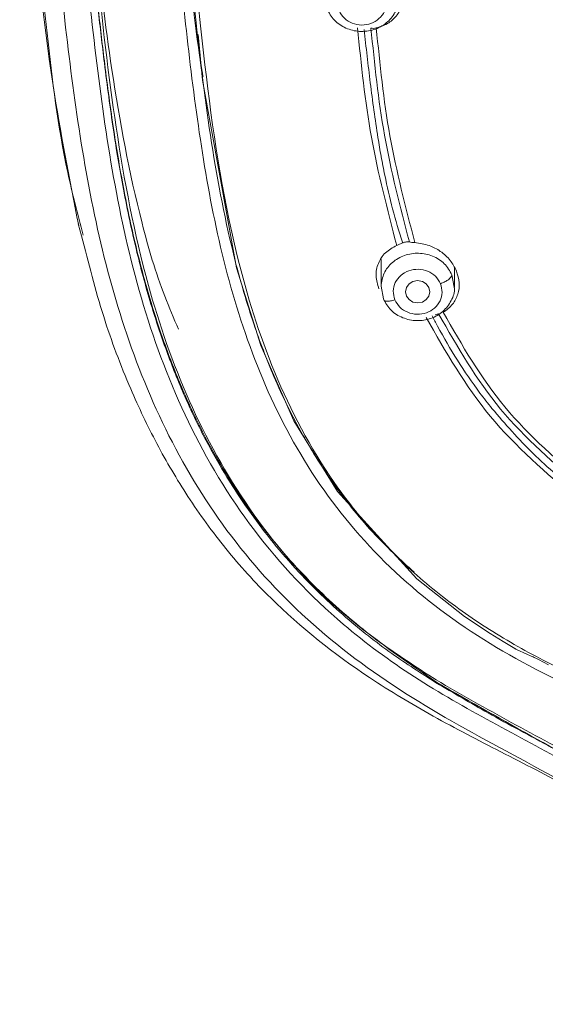
# Model space of a CAD drawing. Units: millimetres. Extents: x 248.1 to 328.8, y 70.1 to 153.
# Drawn here: x 263.7 to 266, y 135.2 to 139.5 of the extents above; entities that cross this region are included whole.
import ezdxf

# ---------------------------------------------------------------- set-up
doc = ezdxf.new("R2010")
doc.units = ezdxf.units.MM
doc.layers.add('cuerpo', color=7, linetype='Continuous', lineweight=5)

msp = doc.modelspace()

# ---------------------------------------------------------------- linework, layer by layer
at = {"layer": 'cuerpo'}
for p, q in [((263.9796, 138.536), (263.9658, 138.5867)), ((265.2599, 138.3168), (265.2599, 138.4345)), ((265.5734, 138.4), (265.5734, 138.3168)), ((265.5729, 138.3154), (265.5631, 138.3683)), ((265.2599, 138.3207), (265.2702, 138.2653))]:
    msp.add_line(p, q, dxfattribs=at)
at = {"layer": 'cuerpo', "flags": 128}
for points in [[(264.4779, 139.3963), (264.4964, 139.2012), (264.6417, 138.3978), (264.7455, 138.066), (264.8869, 137.7445), (265.0734, 137.4418), (265.4137, 137.0685), (265.6173, 136.9076), (265.726, 136.8345), (265.7818, 136.7998), (265.8101, 136.7829), (265.8243, 136.7745), (265.8314, 136.7704), (265.8334, 136.7692), (265.835, 136.7683), (265.8352, 136.7682), (265.8359, 136.7679), (265.8391, 136.7664), (265.8829, 136.7462), (265.9023, 136.7375), (265.9108, 136.7338), (265.9146, 136.7322), (265.9175, 136.7309), (265.9181, 136.7306), (265.9224, 136.7284), (265.9339, 136.7224), (265.9764, 136.7005)], [(265.4166, 138.3443), (265.3966, 138.3406), (265.3797, 138.3302), (265.3684, 138.3146), (265.3644, 138.2962), (265.3684, 138.2778), (265.3797, 138.2623), (265.3966, 138.2518), (265.4166, 138.2482), (265.4366, 138.2518), (265.4536, 138.2623), (265.4649, 138.2778), (265.4689, 138.2962), (265.4649, 138.3146), (265.4536, 138.3302), (265.4366, 138.3406), (265.4166, 138.3443)]]:
    msp.add_lwpolyline(points, dxfattribs=at)
at = {"layer": 'cuerpo'}
for points, knots in [([(267.3064, 147.424), (267.1244, 147.4056), (266.7606, 147.3689), (266.2211, 147.271), (265.699, 147.1101), (265.2146, 146.8673), (264.7935, 146.539), (264.4554, 146.1384), (264.2041, 145.6879), (263.9946, 145.1126), (263.8622, 144.4151), (263.7747, 143.6123), (263.7301, 142.8077), (263.714, 142.0043), (263.7172, 141.2693), (263.7363, 140.6014), (263.7685, 140.0006), (263.8313, 139.4022), (263.8885, 138.9114), (263.9633, 138.6275), (263.9867, 138.5386)], [0, 0, 0, 0, 0.047002, 0.093989, 0.140952, 0.18789, 0.234813, 0.28172, 0.32865, 0.3756, 0.450717, 0.525885, 0.601046, 0.675722, 0.750399, 0.806408, 0.862417, 0.918423, 0.974456, 1, 1, 1, 1]), ([(267.3355, 147.2739), (267.1569, 147.2562), (266.7995, 147.2206), (266.27, 147.1258), (265.757, 146.9705), (265.2805, 146.7345), (264.8663, 146.4128), (264.5345, 146.018), (264.2886, 145.5737), (264.0841, 145.0066), (263.9532, 144.3193), (263.8665, 143.5296), (263.8202, 142.7341), (263.8034, 141.9371), (263.8068, 141.0716), (263.8384, 140.1404), (263.917, 139.3117), (264.0213, 138.655), (264.1431, 138.171), (264.3266, 137.7037), (264.5869, 137.2669), (264.9341, 136.8821), (265.3581, 136.5682), (265.8244, 136.3141), (266.2166, 136.1056), (266.5045, 135.8984), (266.6926, 135.7101), (266.8428, 135.4912), (266.9881, 135.1698), (267.0868, 134.7377), (267.1177, 134.3822), (267.1332, 134.2043)], [0, 0, 0, 0, 0.031177, 0.062344, 0.093496, 0.12463, 0.155756, 0.186903, 0.218064, 0.249239, 0.29912, 0.349029, 0.398947, 0.449196, 0.499447, 0.562255, 0.625057, 0.656386, 0.687556, 0.718711, 0.749853, 0.780983, 0.812123, 0.843295, 0.874466, 0.890045, 0.905744, 0.92145, 0.937159, 0.968563, 1, 1, 1, 1]), ([(264.4989, 139.2173), (264.4977, 139.2243), (264.4646, 139.4129), (264.4155, 139.9802), (264.3699, 140.9271), (264.3739, 142.0964), (264.4161, 143.0923), (264.5042, 143.8979), (264.5997, 144.5054), (264.7623, 145.0557), (265.0035, 145.528), (265.311, 145.9065), (265.7061, 146.2078), (266.1585, 146.4202), (266.5871, 146.5516), (266.8613, 146.6068), (266.9736, 146.6294)], [0, 0, 0, 0, 0.002745, 0.073258, 0.213488, 0.352994, 0.49212, 0.561669, 0.631289, 0.700872, 0.753151, 0.805492, 0.857935, 0.910553, 0.963373, 1, 1, 1, 1]), ([(266.2923, 136.5056), (266.1385, 136.5753), (265.8309, 136.7145), (265.4031, 137.0001), (265.0547, 137.364), (264.8023, 137.7823), (264.6332, 138.2286), (264.5249, 138.6874), (264.4565, 139.1505), (264.3752, 139.874), (264.3305, 140.861), (264.3268, 142.112), (264.37, 143.1592), (264.442, 143.9217), (264.5027, 144.2638), (264.5265, 144.3978)], [0, 0, 0, 0, 0.054916, 0.109786, 0.164727, 0.219742, 0.274773, 0.329794, 0.384789, 0.439768, 0.586336, 0.732898, 0.879477, 0.952788, 1, 1, 1, 1]), ([(267.8311, 135.6341), (267.6803, 135.7455), (267.3788, 135.9682), (266.9087, 136.2814), (266.3979, 136.5144), (265.9698, 136.7011), (265.6469, 136.8956), (265.4233, 137.0668), (265.2248, 137.2621), (264.9988, 137.5491), (264.7901, 137.9461), (264.6044, 138.5478), (264.4993, 139.2665), (264.4256, 140.0913), (264.3976, 140.9195), (264.39, 141.7267), (264.4041, 142.259), (264.4109, 142.5137)], [0, 0, 0, 0, 0.062963, 0.125853, 0.188828, 0.251844, 0.283365, 0.314869, 0.346418, 0.37798, 0.441026, 0.504105, 0.604966, 0.705817, 0.806658, 0.907494, 1, 1, 1, 1]), ([(263.9273, 141.6541), (263.9279, 141.386), (263.9293, 140.7662), (263.9685, 139.9725), (264.0417, 139.2735), (264.1152, 138.7515), (264.2334, 138.2349), (264.4214, 137.7339), (264.7011, 137.2662), (265.0422, 136.9045), (265.3985, 136.6428), (265.7314, 136.4544), (266.0686, 136.2764), (266.3995, 136.0884), (266.712, 135.8721), (266.9632, 135.6299), (267.1412, 135.3704), (267.2552, 135.1134), (267.3269, 134.8435), (267.3617, 134.6586), (267.3791, 134.566)], [0, 0, 0, 0, 0.098391, 0.227468, 0.29202, 0.356591, 0.421198, 0.485825, 0.550473, 0.615074, 0.658172, 0.701191, 0.744133, 0.786964, 0.829663, 0.872188, 0.904076, 0.935978, 0.967955, 1, 1, 1, 1]), ([(264.3942, 138.1355), (264.3739, 138.1823), (264.31, 138.3298), (264.2032, 138.699), (264.0702, 139.4103), (263.9853, 140.4116), (263.9543, 141.2124), (263.9582, 141.6228), (263.9584, 141.6433)], [0, 0, 0, 0, 0.042706, 0.134576, 0.322517, 0.652485, 0.982671, 1, 1, 1, 1]), ([(263.9583, 141.661), (263.9578, 141.6108), (263.9539, 141.2659), (263.9705, 140.6278), (264.0059, 139.9569), (264.0508, 139.505), (264.0804, 139.2509), (264.1148, 138.9935), (264.1605, 138.7218), (264.2156, 138.4658), (264.2806, 138.2302), (264.3521, 138.0205), (264.4301, 137.8311), (264.5156, 137.6569), (264.6054, 137.501), (264.6972, 137.3633), (264.8254, 137.1945), (265.0012, 137.004), (265.238, 136.8017), (265.4104, 136.6905), (265.4958, 136.6355)], [0, 0, 0, 0, 0.027736, 0.190308, 0.352804, 0.399225, 0.441487, 0.494154, 0.542908, 0.593728, 0.638509, 0.677254, 0.71511, 0.750195, 0.782508, 0.812049, 0.838817, 0.895263, 0.948182, 1, 1, 1, 1]), ([(263.9572, 141.6498), (263.9574, 141.5177), (263.9579, 141.219), (263.968, 140.7702), (263.9878, 140.27), (264.0157, 139.8535), (264.0493, 139.5109), (264.0789, 139.2551), (264.1128, 138.9985), (264.1578, 138.7281), (264.2115, 138.4749), (264.2755, 138.2389), (264.3458, 138.0291), (264.4226, 137.8394), (264.5072, 137.6642), (264.5967, 137.5064), (264.689, 137.3658), (264.7869, 137.2353), (264.8904, 137.1143), (264.9991, 137.0025), (265.1344, 136.8792), (265.2969, 136.7504), (265.4318, 136.6642), (265.4958, 136.6233)], [0, 0, 0, 0, 0.072951, 0.164968, 0.248175, 0.349815, 0.395987, 0.438663, 0.492203, 0.539249, 0.590198, 0.635017, 0.67371, 0.711472, 0.746649, 0.779239, 0.809243, 0.836661, 0.866012, 0.893238, 0.918344, 0.961258, 1, 1, 1, 1]), ([(265.4988, 136.6245), (265.3448, 136.7304), (265.0367, 136.9423), (264.6829, 137.3602), (264.4256, 137.8259), (264.2361, 138.3761), (264.1196, 138.9985), (264.0409, 139.6823), (263.9887, 140.4831), (263.9683, 141.1357), (263.9735, 141.5599), (263.9744, 141.6394)], [0, 0, 0, 0, 0.095618, 0.191375, 0.287124, 0.38283, 0.510296, 0.637666, 0.76501, 0.955966, 1, 1, 1, 1]), ([(264.3862, 140.7964), (264.3889, 140.6906), (264.3951, 140.4457), (264.4184, 139.9957), (264.4621, 139.4799), (264.53, 138.9338), (264.6113, 138.5034), (264.7085, 138.1706), (264.8031, 137.9216), (264.916, 137.6906), (265.0606, 137.463), (265.2185, 137.2644), (265.3449, 137.1483), (265.4012, 137.0966)], [0, 0, 0, 0, 0.081535, 0.188667, 0.347659, 0.480645, 0.613234, 0.684321, 0.745406, 0.815331, 0.877072, 0.945188, 1, 1, 1, 1]), ([(263.9674, 138.5796), (263.9281, 138.7795), (263.8291, 139.2827), (263.7852, 139.7783), (263.7587, 140.0769)], [0, 0, 0, 0, 0.397261, 1, 1, 1, 1]), ([(265.0741, 139.525), (265.0769, 139.5126), (265.0825, 139.4879), (265.1093, 139.4577), (265.1459, 139.4394), (265.1875, 139.4349), (265.2276, 139.4459), (265.2603, 139.4697), (265.2812, 139.5036), (265.282, 139.5288), (265.2824, 139.5415)], [0, 0, 0, 0, 0.124997, 0.249993, 0.375018, 0.500028, 0.624989, 0.749999, 0.875025, 1, 1, 1, 1]), ([(265.2398, 139.4244), (265.2584, 139.4306), (265.2933, 139.4422), (265.3313, 139.4793), (265.3549, 139.5248), (265.3552, 139.5601), (265.3553, 139.5774)], [0, 0, 0, 0, 0.27184, 0.507844, 0.757774, 1, 1, 1, 1]), ([(265.1597, 139.4245), (265.1754, 139.2683), (265.2068, 138.9562), (265.2871, 138.6481), (265.3272, 138.4941)], [0, 0, 0, 0, 0.500149, 1, 1, 1, 1]), ([(265.1877, 139.4184), (265.1919, 139.3803), (265.2003, 139.304), (265.2095, 139.2279), (265.2142, 139.1899)], [0, 0, 0, 0, 0.499989, 1, 1, 1, 1]), ([(265.217, 139.4238), (265.2204, 139.4233), (265.2272, 139.4223), (265.2356, 139.4237), (265.2398, 139.4244)], [0, 0, 0, 0, 0.498447, 1, 1, 1, 1]), ([(265.381, 138.5092), (265.3417, 138.661), (265.2633, 138.9639), (265.2324, 139.2708), (265.217, 139.4238)], [0, 0, 0, 0, 0.50122, 1, 1, 1, 1]), ([(265.4044, 138.5065), (265.365, 138.6585), (265.2861, 138.9624), (265.2552, 139.2704), (265.2398, 139.4244)], [0, 0, 0, 0, 0.499834, 1, 1, 1, 1]), ([(265.2142, 139.1899), (265.2191, 139.1507), (265.2289, 139.0724), (265.2409, 138.9943), (265.2468, 138.9552)], [0, 0, 0, 0, 0.500453, 1, 1, 1, 1]), ([(265.2468, 138.9552), (265.2513, 138.9284), (265.2601, 138.8747), (265.2708, 138.8212), (265.2761, 138.7945)], [0, 0, 0, 0, 0.500273, 1, 1, 1, 1]), ([(265.2761, 138.7945), (265.2866, 138.7464), (265.3076, 138.6503), (265.3366, 138.5553), (265.3511, 138.5078)], [0, 0, 0, 0, 0.50032, 1, 1, 1, 1]), ([(266.9211, 135.2294), (266.8943, 135.3021), (266.8492, 135.4246), (266.7677, 135.5684), (266.6974, 135.6703), (266.5837, 135.8109), (266.3808, 135.9909), (266.0819, 136.17), (265.7755, 136.3261), (265.4836, 136.477), (265.1419, 136.6807), (264.8401, 136.9207), (264.5939, 137.1929), (264.4328, 137.4152), (264.2983, 137.6446), (264.1773, 137.8999), (264.0653, 138.1963), (264.0089, 138.4198), (263.9796, 138.536)], [0, 0, 0, 0, 0.053701, 0.090464, 0.112565, 0.135971, 0.208677, 0.285843, 0.357521, 0.426345, 0.493803, 0.610309, 0.672347, 0.733007, 0.790822, 0.848481, 0.921196, 1, 1, 1, 1]), ([(265.3272, 138.4941), (265.3099, 138.4848), (265.276, 138.4666), (265.2455, 138.4193), (265.2343, 138.3645), (265.2452, 138.3272), (265.2506, 138.3088)], [0, 0, 0, 0, 0.25984, 0.510715, 0.759666, 1, 1, 1, 1]), ([(265.3521, 138.5049), (265.3478, 138.503), (265.3393, 138.4991), (265.3312, 138.4957), (265.3272, 138.4941)], [0, 0, 0, 0, 0.497725, 1, 1, 1, 1]), ([(265.3521, 138.5049), (265.3519, 138.5054), (265.3516, 138.5064), (265.3513, 138.5074), (265.3511, 138.5079)], [0, 0, 0, 0, 0.500006, 1, 1, 1, 1]), ([(265.3639, 138.5089), (265.3619, 138.5084), (265.3579, 138.5074), (265.354, 138.5057), (265.3521, 138.5049)], [0, 0, 0, 0, 0.497607, 1, 1, 1, 1]), ([(265.381, 138.5092), (265.3785, 138.5096), (265.3735, 138.5105), (265.3671, 138.5094), (265.3639, 138.5089)], [0, 0, 0, 0, 0.500581, 1, 1, 1, 1]), ([(265.4044, 138.5065), (265.4, 138.5068), (265.3911, 138.5073), (265.3843, 138.5086), (265.381, 138.5092)], [0, 0, 0, 0, 0.501756, 1, 1, 1, 1]), ([(265.5825, 138.3848), (265.5744, 138.4004), (265.5579, 138.4326), (265.516, 138.4699), (265.4636, 138.4983), (265.4254, 138.5036), (265.4044, 138.5065)], [0, 0, 0, 0, 0.236588, 0.487813, 0.718936, 1, 1, 1, 1]), ([(265.319, 138.2618), (265.3156, 138.2741), (265.3089, 138.2986), (265.3187, 138.3365), (265.3429, 138.3677), (265.3782, 138.3884), (265.4196, 138.3946), (265.4602, 138.3863), (265.4951, 138.3642), (265.5079, 138.3418), (265.5142, 138.3306)], [0, 0, 0, 0, 0.124997, 0.249993, 0.375018, 0.500028, 0.624989, 0.749999, 0.875025, 1, 1, 1, 1]), ([(265.5631, 138.3683), (265.5622, 138.3651), (265.5604, 138.3584), (265.5472, 138.3469), (265.5308, 138.3371), (265.5196, 138.3327), (265.5142, 138.3306)], [0, 0, 0, 0, 0.270261, 0.562429, 0.789736, 1, 1, 1, 1]), ([(265.5261, 138.2082), (265.5405, 138.2189), (265.5681, 138.2394), (265.5906, 138.2848), (265.5977, 138.3346), (265.5875, 138.3681), (265.5825, 138.3848)], [0, 0, 0, 0, 0.267419, 0.510078, 0.75657, 1, 1, 1, 1]), ([(265.319, 138.2618), (265.3254, 138.2507), (265.3382, 138.2283), (265.3731, 138.2061), (265.4137, 138.1978), (265.4551, 138.204), (265.4903, 138.2248), (265.5145, 138.2559), (265.5244, 138.2938), (265.5176, 138.3183), (265.5142, 138.3306)], [0, 0, 0, 0, 0.124997, 0.249993, 0.375018, 0.500028, 0.624989, 0.749999, 0.875025, 1, 1, 1, 1]), ([(265.2702, 138.2653), (265.2798, 138.2484), (265.2988, 138.2148), (265.3514, 138.1819), (265.4123, 138.169), (265.4741, 138.1787), (265.5277, 138.2095), (265.5618, 138.2564), (265.5768, 138.2953), (265.5731, 138.3146), (265.5729, 138.3154)], [0, 0, 0, 0, 0.14195, 0.2839, 0.42585, 0.5678, 0.70975, 0.8517, 0.99365, 1, 1, 1, 1]), ([(265.319, 138.2618), (265.3128, 138.26), (265.3034, 138.2571), (265.292, 138.2556), (265.2842, 138.2555), (265.2779, 138.2566), (265.2718, 138.2593), (265.2708, 138.2629), (265.2701, 138.2652)], [0, 0, 0, 0, 0.239519, 0.368443, 0.50009, 0.631722, 0.760605, 1, 1, 1, 1]), ([(265.4793, 138.1928), (265.483, 138.1855), (265.4903, 138.171), (265.4979, 138.1565), (265.5017, 138.1492)], [0, 0, 0, 0, 0.500028, 1, 1, 1, 1]), ([(265.4908, 138.1975), (265.4938, 138.1985), (265.4998, 138.2005), (265.5042, 138.2011), (265.5064, 138.2014)], [0, 0, 0, 0, 0.499919, 1, 1, 1, 1]), ([(266.1285, 137.4507), (266.0017, 137.5601), (265.7481, 137.7789), (265.587, 138.0605), (265.5064, 138.2014)], [0, 0, 0, 0, 0.500001, 1, 1, 1, 1]), ([(266.1458, 137.4615), (266.0193, 137.5701), (265.7663, 137.7874), (265.6062, 138.0679), (265.5261, 138.2082)], [0, 0, 0, 0, 0.499932, 1, 1, 1, 1]), ([(265.4527, 138.186), (265.5361, 138.0398), (265.7028, 137.7474), (265.9663, 137.5208), (266.098, 137.4075)], [0, 0, 0, 0, 0.500083, 1, 1, 1, 1]), ([(265.5017, 138.1492), (265.5289, 138.1), (265.5832, 138.0015), (265.6496, 137.909), (265.6828, 137.8627)], [0, 0, 0, 0, 0.500104, 1, 1, 1, 1]), ([(265.6828, 137.8627), (265.6912, 137.8517), (265.7079, 137.8296), (265.7253, 137.8079), (265.734, 137.7971)], [0, 0, 0, 0, 0.500005, 1, 1, 1, 1]), ([(265.734, 137.7971), (265.7909, 137.7309), (265.9049, 137.5987), (266.0419, 137.4868), (266.1105, 137.4308)], [0, 0, 0, 0, 0.49998, 1, 1, 1, 1]), ([(265.4958, 136.6355), (265.6024, 136.5743), (265.8161, 136.4514), (266.1451, 136.2797), (266.4668, 136.0921), (266.7042, 135.9217), (266.8585, 135.7827), (266.9458, 135.6935), (267.0356, 135.5876), (267.1318, 135.4521), (267.2315, 135.2691), (267.3136, 135.049), (267.368, 134.8251), (267.3956, 134.6791), (267.4075, 134.6157)], [0, 0, 0, 0, 0.125617, 0.251785, 0.378381, 0.505385, 0.548873, 0.590437, 0.632951, 0.690963, 0.760712, 0.847291, 0.933796, 1, 1, 1, 1]), ([(265.4988, 136.6245), (265.4981, 136.6237), (265.4967, 136.622), (265.4956, 136.6211), (265.4952, 136.6214), (265.4956, 136.6226), (265.4958, 136.6233)], [0, 0, 0, 0, 0.246938, 0.500046, 0.752958, 1, 1, 1, 1]), ([(265.4958, 136.6233), (265.5695, 136.5799), (265.7319, 136.4843), (265.9877, 136.3485), (266.2541, 136.2018), (266.5116, 136.0442), (266.7096, 135.8991), (266.8452, 135.7789), (266.9306, 135.6936), (267.0196, 135.5923), (267.1109, 135.468), (267.2037, 135.308), (267.2768, 135.1378), (267.3315, 134.9596), (267.3712, 134.7899), (267.3931, 134.6751), (267.4042, 134.6169)], [0, 0, 0, 0, 0.087801, 0.193517, 0.296954, 0.399697, 0.502994, 0.548212, 0.58577, 0.627057, 0.686847, 0.74458, 0.818385, 0.879046, 0.938712, 1, 1, 1, 1]), ([(267.4116, 134.6158), (267.3888, 134.7341), (267.3432, 134.9702), (267.2203, 135.3088), (267.0208, 135.6139), (266.7291, 135.8972), (266.357, 136.1489), (265.9251, 136.3806), (265.641, 136.5431), (265.4988, 136.6245)], [0, 0, 0, 0, 0.124874, 0.249209, 0.373349, 0.497688, 0.664359, 0.831876, 1, 1, 1, 1])]:
    msp.add_open_spline(points, degree=3, knots=knots, dxfattribs=at)
for points in [[(265.0221, 139.5415), (265.0262, 139.5229), (265.0344, 139.4857), (265.075, 139.4407), (265.1296, 139.4129), (265.1921, 139.4065), (265.2524, 139.4226), (265.3011, 139.4586), (265.3327, 139.5092), (265.3339, 139.5472), (265.3345, 139.5662)], [(265.5631, 138.3683), (265.5535, 138.3852), (265.5344, 138.4189), (265.4819, 138.4517), (265.4211, 138.4646), (265.359, 138.4549), (265.3063, 138.4241), (265.2686, 138.3771), (265.2628, 138.3395), (265.2599, 138.3207)]]:
    msp.add_open_spline(points, degree=3, dxfattribs=at)

doc.saveas('drawing.dxf')
